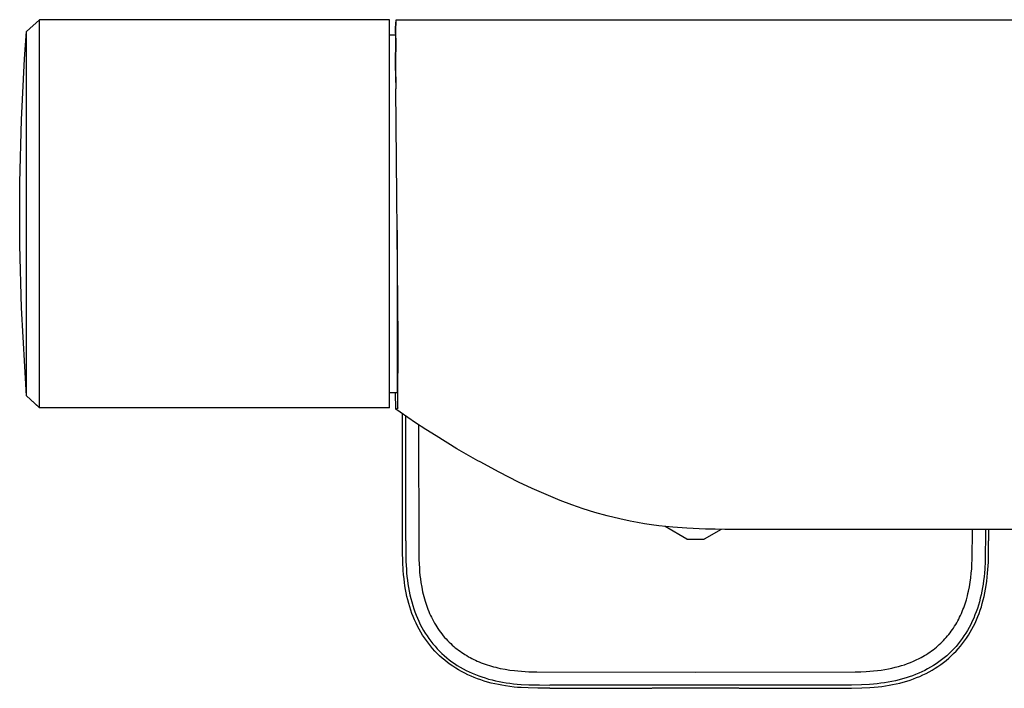
# Model space of a CAD drawing. Units: millimetres. Extents: x -607 to 383, y -1662 to 1746.
# Drawn here: x 77 to 191, y 192 to 269 of the extents above; entities that cross this region are included whole.
import ezdxf

# ---------------------------------------------------------------- set-up
doc = ezdxf.new("R2010")
doc.units = ezdxf.units.MM
doc.header["$MEASUREMENT"] = 0

msp = doc.modelspace()

# ---------------------------------------------------------------- linework, layer by layer
for p, q in [((78.8, 269.25), (77.29, 267.87)), ((78.8, 269.25), (78.8, 269.25)), ((119.41, 269.25), (78.8, 269.25)), ((78.8, 261.25), (78.8, 269.25)), ((119.41, 261.25), (119.41, 269.25)), ((120.11, 268.32), (120.13, 268.79)), ((120.13, 268.79), (120.11, 268.32)), ((120.13, 268.79), (120.17, 269.25)), ((120.16, 269.25), (120.13, 268.79)), ((120.17, 269.25), (339.66, 269.25)), ((77.08, 264.7), (77.29, 267.87)), ((77.29, 225.64), (77.29, 267.87)), ((119.41, 267.5), (120.14, 267.5)), ((120.11, 267.85), (120.11, 268.32)), ((120.11, 268.32), (120.11, 267.85)), ((120.13, 267.38), (120.11, 267.85)), ((120.11, 267.85), (120.12, 267.38)), ((120.12, 267.38), (120.15, 266.91)), ((120.16, 266.91), (120.13, 267.38)), ((120.15, 266.75), (120.14, 267.43)), ((120.12, 264.08), (120.16, 266.91)), ((120.15, 266.91), (120.12, 264.08)), ((120.15, 266.82), (120.15, 266.91)), ((76.71, 257.65), (77.08, 264.7)), ((120.17, 261.25), (120.12, 264.08)), ((120.12, 264.08), (120.16, 261.25)), ((78.8, 261.04), (78.8, 261.25)), ((78.8, 259.74), (78.8, 261.04)), ((119.41, 232.25), (119.41, 261.25)), ((120.41, 232.25), (120.16, 261.25)), ((120.17, 261.25), (120.16, 261.25)), ((78.8, 257.15), (78.8, 259.74)), ((76.52, 250.39), (76.71, 257.65)), ((78.8, 251.95), (78.8, 257.15)), ((78.8, 249.35), (78.8, 251.95)), ((76.52, 243.12), (76.52, 250.39)), ((78.8, 246.75), (78.8, 249.35)), ((78.8, 244.16), (78.8, 246.75)), ((120.3, 244.84), (120.3, 226)), ((78.8, 241.56), (78.8, 244.16)), ((76.71, 235.86), (76.52, 243.12)), ((78.8, 236.36), (78.8, 241.56)), ((77.29, 225.64), (76.71, 235.86)), ((78.8, 233.76), (78.8, 236.36)), ((78.8, 233.11), (78.8, 233.76)), ((78.8, 232.47), (78.8, 233.11)), ((78.8, 232.25), (78.8, 232.47)), ((78.8, 224.25), (78.8, 232.25)), ((119.41, 224.25), (119.41, 232.25)), ((120.4, 224.25), (120.41, 232.25)), ((78.8, 224.25), (77.29, 225.64)), ((78.65, 224.4), (77.29, 225.64)), ((77.29, 225.64), (77.29, 225.64)), ((78.8, 224.25), (77.31, 225.64)), ((77.31, 225.64), (78.65, 224.4)), ((120.3, 226), (119.41, 226)), ((120.13, 224.1), (120.12, 226)), ((119.41, 224.25), (78.8, 224.25)), ((78.8, 224.25), (78.8, 224.25)), ((120.14, 224.11), (120.13, 224.1)), ((120.64, 223.75), (120.13, 224.1)), ((120.15, 224.11), (120.14, 224.11)), ((120.16, 224.11), (120.15, 224.11)), ((120.18, 224.11), (120.16, 224.11)), ((120.19, 224.11), (120.18, 224.11)), ((120.2, 224.11), (120.19, 224.11)), ((120.21, 224.12), (120.2, 224.11)), ((120.22, 224.12), (120.21, 224.12)), ((120.24, 224.12), (120.22, 224.12)), ((120.25, 224.13), (120.24, 224.12)), ((120.26, 224.13), (120.25, 224.13)), ((120.27, 224.14), (120.26, 224.13)), ((120.28, 224.14), (120.27, 224.14)), ((120.29, 224.15), (120.28, 224.14)), ((120.3, 224.16), (120.29, 224.15)), ((120.31, 224.16), (120.3, 224.16)), ((120.32, 224.17), (120.31, 224.16)), ((120.33, 224.18), (120.32, 224.17)), ((120.34, 224.18), (120.33, 224.18)), ((120.35, 224.19), (120.34, 224.18)), ((120.36, 224.2), (120.35, 224.19)), ((120.37, 224.21), (120.36, 224.2)), ((120.38, 224.22), (120.37, 224.21)), ((120.39, 224.23), (120.38, 224.22)), ((120.4, 224.24), (120.39, 224.23)), ((120.4, 224.25), (120.4, 224.24)), ((122.44, 222.54), (120.64, 223.75)), ((120.91, 208.85), (120.91, 223.56)), ((121.29, 208.85), (121.29, 223.31)), ((123.63, 221.76), (122.44, 222.54)), ((122.79, 222.31), (122.8, 207.69)), ((124.82, 221), (123.63, 221.76)), ((127.24, 219.53), (124.82, 221)), ((129.68, 218.12), (127.24, 219.53)), ((129.92, 217.99), (129.68, 218.12)), ((132.12, 216.79), (129.92, 217.99)), ((134.36, 215.66), (132.12, 216.79)), ((135.97, 214.91), (134.36, 215.66)), ((137.59, 214.2), (135.97, 214.91)), ((139.23, 213.53), (137.59, 214.2)), ((140.55, 213.03), (139.23, 213.53)), ((141.89, 212.57), (140.55, 213.03)), ((143.24, 212.14), (141.89, 212.57)), ((144.68, 211.74), (143.24, 212.14)), ((146.13, 211.38), (144.68, 211.74)), ((147.35, 211.12), (146.13, 211.38)), ((148.17, 210.97), (147.35, 211.12)), ((149, 210.83), (148.17, 210.97)), ((149.82, 210.7), (149, 210.83)), ((150.64, 210.59), (149.82, 210.7)), ((152.28, 210.42), (150.64, 210.59)), ((153.91, 209.05), (151.39, 210.51)), ((153.91, 210.3), (152.28, 210.42)), ((156.08, 210.21), (153.91, 210.3)), ((157.87, 210.18), (155.91, 209.05)), ((157.2, 210.19), (156.08, 210.21)), ((158.3, 210.18), (157.2, 210.19)), ((217.91, 210.18), (158.3, 210.18)), ((187, 206.68), (187.03, 210.18)), ((188.54, 210.18), (188.54, 208.85)), ((188.91, 210.18), (188.91, 208.85)), ((153.91, 209.05), (155.91, 209.05)), ((120.92, 207.62), (120.91, 208.85)), ((121.29, 208.85), (121.29, 207.64)), ((188.54, 208.85), (188.53, 207.67)), ((188.91, 207.46), (188.91, 208.85)), ((120.95, 206.4), (120.92, 207.62)), ((121.29, 207.64), (121.32, 206.44)), ((122.8, 207.69), (122.82, 206.68)), ((188.53, 207.67), (188.5, 206.48)), ((188.88, 206.37), (188.91, 207.46)), ((121.01, 205.42), (120.95, 206.4)), ((121.32, 206.44), (121.37, 205.58)), ((122.82, 206.68), (122.88, 205.67)), ((122.88, 205.67), (122.91, 205.26)), ((186.9, 205.1), (186.95, 205.62)), ((186.95, 205.62), (186.98, 206.15)), ((186.98, 206.15), (187, 206.68)), ((188.5, 206.48), (188.46, 205.57)), ((188.83, 205.51), (188.88, 206.37)), ((121.05, 204.93), (121.01, 205.42)), ((121.1, 204.44), (121.05, 204.93)), ((121.37, 205.58), (121.4, 205.15)), ((121.4, 205.15), (121.44, 204.72)), ((121.44, 204.72), (121.49, 204.29)), ((122.91, 205.26), (122.95, 204.84)), ((122.95, 204.84), (123, 204.43)), ((186.77, 204.04), (186.84, 204.57)), ((186.84, 204.57), (186.9, 205.1)), ((188.38, 204.67), (188.33, 204.25)), ((188.42, 205.12), (188.38, 204.67)), ((188.46, 205.57), (188.42, 205.12)), ((188.7, 204.16), (188.76, 204.65)), ((188.76, 204.65), (188.8, 205.08)), ((188.8, 205.08), (188.83, 205.51)), ((121.15, 204.03), (121.1, 204.44)), ((121.21, 203.63), (121.15, 204.03)), ((121.28, 203.22), (121.21, 203.63)), ((121.49, 204.29), (121.55, 203.87)), ((121.55, 203.87), (121.62, 203.44)), ((121.62, 203.44), (121.69, 203.02)), ((123, 204.43), (123.06, 204.02)), ((123.06, 204.02), (123.15, 203.48)), ((123.15, 203.48), (123.26, 202.93)), ((186.58, 203), (186.68, 203.52)), ((186.68, 203.52), (186.77, 204.04)), ((188.2, 203.42), (188.13, 203.01)), ((188.27, 203.84), (188.2, 203.42)), ((188.33, 204.25), (188.27, 203.84)), ((188.55, 203.24), (188.63, 203.67)), ((188.63, 203.67), (188.7, 204.16)), ((121.35, 202.82), (121.28, 203.22)), ((121.44, 202.41), (121.35, 202.82)), ((121.54, 202), (121.44, 202.41)), ((121.69, 203.02), (121.78, 202.6)), ((121.78, 202.6), (121.88, 202.18)), ((121.88, 202.18), (121.99, 201.77)), ((123.26, 202.93), (123.32, 202.67)), ((123.32, 202.67), (123.39, 202.4)), ((123.39, 202.4), (123.46, 202.13)), ((186.33, 202.02), (186.46, 202.49)), ((186.46, 202.49), (186.52, 202.74)), ((186.52, 202.74), (186.58, 203)), ((187.95, 202.19), (187.84, 201.78)), ((188.04, 202.6), (187.95, 202.19)), ((188.13, 203.01), (188.04, 202.6)), ((188.29, 202), (188.38, 202.4)), ((188.38, 202.4), (188.47, 202.81)), ((188.47, 202.81), (188.55, 203.24)), ((121.64, 201.6), (121.54, 202)), ((121.76, 201.2), (121.64, 201.6)), ((121.89, 200.82), (121.76, 201.2)), ((121.99, 201.77), (122.11, 201.36)), ((122.11, 201.36), (122.23, 200.98)), ((123.46, 202.13), (123.54, 201.87)), ((123.54, 201.87), (123.62, 201.62)), ((123.62, 201.62), (123.7, 201.38)), ((123.7, 201.38), (123.78, 201.14)), ((123.78, 201.14), (123.87, 200.91)), ((185.94, 200.88), (186.03, 201.1)), ((186.03, 201.1), (186.11, 201.33)), ((186.11, 201.33), (186.19, 201.56)), ((186.19, 201.56), (186.26, 201.79)), ((186.26, 201.79), (186.33, 202.02)), ((187.73, 201.38), (187.61, 201)), ((187.84, 201.78), (187.73, 201.38)), ((187.94, 200.82), (188.07, 201.21)), ((188.07, 201.21), (188.18, 201.6)), ((188.18, 201.6), (188.29, 202)), ((122.02, 200.44), (121.89, 200.82)), ((122.17, 200.06), (122.02, 200.44)), ((122.32, 199.69), (122.17, 200.06)), ((122.23, 200.98), (122.36, 200.61)), ((122.36, 200.61), (122.5, 200.24)), ((122.5, 200.24), (122.65, 199.88)), ((123.87, 200.91), (123.97, 200.67)), ((123.97, 200.67), (124.06, 200.44)), ((124.06, 200.44), (124.17, 200.21)), ((124.17, 200.21), (124.28, 199.98)), ((124.28, 199.98), (124.39, 199.75)), ((185.44, 199.77), (185.55, 199.99)), ((185.55, 199.99), (185.66, 200.21)), ((185.66, 200.21), (185.76, 200.43)), ((185.76, 200.43), (185.85, 200.65)), ((185.85, 200.65), (185.94, 200.88)), ((187.18, 199.88), (187.02, 199.52)), ((187.33, 200.25), (187.18, 199.88)), ((187.47, 200.62), (187.33, 200.25)), ((187.61, 201), (187.47, 200.62)), ((187.5, 199.69), (187.66, 200.06)), ((187.66, 200.06), (187.81, 200.44)), ((187.81, 200.44), (187.94, 200.82)), ((122.49, 199.32), (122.32, 199.69)), ((122.66, 198.96), (122.49, 199.32)), ((122.65, 199.88), (122.81, 199.52)), ((122.85, 198.61), (122.66, 198.96)), ((122.81, 199.52), (122.98, 199.16)), ((122.98, 199.16), (123.17, 198.81)), ((123.17, 198.81), (123.36, 198.47)), ((124.39, 199.75), (124.51, 199.53)), ((124.51, 199.53), (124.64, 199.31)), ((124.64, 199.31), (124.77, 199.09)), ((124.77, 199.09), (124.9, 198.88)), ((124.9, 198.88), (125.04, 198.67)), ((184.71, 198.55), (184.84, 198.74)), ((184.84, 198.74), (184.96, 198.94)), ((184.96, 198.94), (185.09, 199.14)), ((185.09, 199.14), (185.21, 199.35)), ((185.21, 199.35), (185.33, 199.56)), ((185.33, 199.56), (185.44, 199.77)), ((186.66, 198.81), (186.46, 198.46)), ((186.84, 199.16), (186.66, 198.81)), ((187.02, 199.52), (186.84, 199.16)), ((186.97, 198.6), (187.16, 198.96)), ((187.16, 198.96), (187.34, 199.32)), ((187.34, 199.32), (187.5, 199.69)), ((123.05, 198.26), (122.85, 198.61)), ((123.25, 197.93), (123.05, 198.26)), ((123.46, 197.6), (123.25, 197.93)), ((123.36, 198.47), (123.56, 198.14)), ((123.69, 197.28), (123.46, 197.6)), ((123.56, 198.14), (123.77, 197.82)), ((123.77, 197.82), (123.99, 197.51)), ((125.04, 198.67), (125.18, 198.46)), ((125.18, 198.46), (125.33, 198.25)), ((125.33, 198.25), (125.49, 198.05)), ((125.49, 198.05), (125.65, 197.85)), ((125.65, 197.85), (125.81, 197.66)), ((125.81, 197.66), (125.98, 197.47)), ((183.85, 197.47), (184, 197.64)), ((184, 197.64), (184.15, 197.82)), ((184.15, 197.82), (184.29, 198)), ((184.29, 198), (184.44, 198.18)), ((184.44, 198.18), (184.57, 198.36)), ((184.57, 198.36), (184.71, 198.55)), ((186.05, 197.82), (185.84, 197.51)), ((186.26, 198.14), (186.05, 197.82)), ((186.46, 198.46), (186.26, 198.14)), ((186.35, 197.58), (186.57, 197.91)), ((186.57, 197.91), (186.77, 198.25)), ((186.77, 198.25), (186.97, 198.6)), ((123.92, 196.97), (123.69, 197.28)), ((124.16, 196.66), (123.92, 196.97)), ((123.99, 197.51), (124.21, 197.2)), ((124.42, 196.36), (124.16, 196.66)), ((124.21, 197.2), (124.45, 196.91)), ((124.45, 196.91), (124.7, 196.62)), ((124.7, 196.62), (124.95, 196.33)), ((125.98, 197.47), (126.15, 197.29)), ((126.15, 197.29), (126.33, 197.11)), ((126.33, 197.11), (126.51, 196.93)), ((126.51, 196.93), (126.7, 196.76)), ((126.7, 196.76), (126.87, 196.61)), ((126.87, 196.61), (127.05, 196.46)), ((127.05, 196.46), (127.23, 196.32)), ((182.67, 196.37), (182.85, 196.52)), ((182.85, 196.52), (183.02, 196.67)), ((183.02, 196.67), (183.19, 196.82)), ((183.19, 196.82), (183.36, 196.98)), ((183.36, 196.98), (183.53, 197.14)), ((183.53, 197.14), (183.69, 197.3)), ((183.69, 197.3), (183.85, 197.47)), ((185.13, 196.61), (184.87, 196.33)), ((185.37, 196.9), (185.13, 196.61)), ((185.61, 197.2), (185.37, 196.9)), ((185.39, 196.34), (185.64, 196.64)), ((185.84, 197.51), (185.61, 197.2)), ((185.64, 196.64), (185.89, 196.95)), ((185.89, 196.95), (186.12, 197.26)), ((186.12, 197.26), (186.35, 197.58)), ((124.68, 196.07), (124.42, 196.36)), ((124.95, 195.79), (124.68, 196.07)), ((124.95, 196.33), (125.22, 196.06)), ((125.23, 195.52), (124.95, 195.79)), ((125.22, 196.06), (125.49, 195.8)), ((125.52, 195.26), (125.23, 195.52)), ((125.49, 195.8), (125.77, 195.54)), ((125.77, 195.54), (126.06, 195.3)), ((127.23, 196.32), (127.41, 196.18)), ((127.41, 196.18), (127.6, 196.04)), ((127.6, 196.04), (127.79, 195.91)), ((127.79, 195.91), (127.98, 195.78)), ((127.98, 195.78), (128.17, 195.66)), ((128.17, 195.66), (128.37, 195.54)), ((128.37, 195.54), (128.57, 195.42)), ((128.57, 195.42), (128.77, 195.31)), ((128.77, 195.31), (128.97, 195.2)), ((180.85, 195.2), (181.07, 195.31)), ((181.07, 195.31), (181.28, 195.43)), ((181.28, 195.43), (181.49, 195.55)), ((181.49, 195.55), (181.69, 195.68)), ((181.69, 195.68), (181.9, 195.81)), ((181.9, 195.81), (182.1, 195.95)), ((182.1, 195.95), (182.29, 196.09)), ((182.29, 196.09), (182.49, 196.23)), ((182.49, 196.23), (182.67, 196.37)), ((184.05, 195.53), (183.76, 195.29)), ((184.33, 195.79), (184.05, 195.53)), ((184.28, 195.24), (184.57, 195.5)), ((184.61, 196.06), (184.33, 195.79)), ((184.57, 195.5), (184.85, 195.77)), ((184.87, 196.33), (184.61, 196.06)), ((184.85, 195.77), (185.13, 196.05)), ((185.13, 196.05), (185.39, 196.34)), ((125.82, 195.01), (125.52, 195.26)), ((126.13, 194.76), (125.82, 195.01)), ((126.06, 195.3), (126.35, 195.06)), ((126.44, 194.53), (126.13, 194.76)), ((126.35, 195.06), (126.66, 194.84)), ((126.76, 194.3), (126.44, 194.53)), ((126.66, 194.84), (126.97, 194.62)), ((127.09, 194.09), (126.76, 194.3)), ((126.97, 194.62), (127.28, 194.41)), ((127.28, 194.41), (127.61, 194.22)), ((127.61, 194.22), (127.95, 194.02)), ((128.97, 195.2), (129.18, 195.1)), ((129.18, 195.1), (129.39, 195)), ((129.39, 195), (129.6, 194.91)), ((129.6, 194.91), (129.81, 194.82)), ((129.81, 194.82), (130.04, 194.72)), ((130.04, 194.72), (130.28, 194.63)), ((130.28, 194.63), (130.52, 194.54)), ((130.52, 194.54), (130.76, 194.46)), ((130.76, 194.46), (131, 194.39)), ((131, 194.39), (131.24, 194.32)), ((131.24, 194.32), (131.49, 194.25)), ((131.49, 194.25), (131.73, 194.19)), ((131.73, 194.19), (132, 194.12)), ((177.69, 194.09), (178.09, 194.19)), ((178.09, 194.19), (178.45, 194.28)), ((178.45, 194.28), (178.8, 194.38)), ((178.8, 194.38), (179.15, 194.49)), ((179.15, 194.49), (179.5, 194.61)), ((179.5, 194.61), (179.85, 194.75)), ((179.85, 194.75), (180.19, 194.89)), ((180.19, 194.89), (180.52, 195.04)), ((180.52, 195.04), (180.85, 195.2)), ((182.18, 194.19), (181.84, 194)), ((182.51, 194.39), (182.18, 194.19)), ((182.83, 194.6), (182.51, 194.39)), ((182.7, 194.07), (183.03, 194.28)), ((183.15, 194.82), (182.83, 194.6)), ((183.03, 194.28), (183.35, 194.51)), ((183.46, 195.05), (183.15, 194.82)), ((183.35, 194.51), (183.67, 194.74)), ((183.76, 195.29), (183.46, 195.05)), ((183.67, 194.74), (183.98, 194.98)), ((183.98, 194.98), (184.28, 195.24)), ((127.42, 193.89), (127.09, 194.09)), ((127.78, 193.69), (127.42, 193.89)), ((128.14, 193.5), (127.78, 193.69)), ((127.95, 194.02), (128.3, 193.83)), ((128.5, 193.32), (128.14, 193.5)), ((128.3, 193.83), (128.66, 193.66)), ((128.87, 193.15), (128.5, 193.32)), ((128.66, 193.66), (129.02, 193.5)), ((129.24, 193), (128.87, 193.15)), ((129.02, 193.5), (129.38, 193.35)), ((129.38, 193.35), (129.76, 193.2)), ((129.76, 193.2), (130.13, 193.07)), ((130.13, 193.07), (130.51, 192.95)), ((132, 194.12), (132.27, 194.06)), ((132.27, 194.06), (132.82, 193.96)), ((132.82, 193.96), (133.36, 193.87)), ((133.36, 193.87), (133.91, 193.8)), ((133.91, 193.8), (134.32, 193.76)), ((134.32, 193.76), (134.74, 193.73)), ((134.74, 193.73), (135.56, 193.68)), ((135.56, 193.68), (136.49, 193.65)), ((136.49, 193.65), (154.91, 193.63)), ((154.91, 193.63), (173.43, 193.65)), ((173.43, 193.65), (174.08, 193.67)), ((174.08, 193.67), (174.72, 193.7)), ((174.72, 193.7), (175.13, 193.73)), ((175.13, 193.73), (175.55, 193.76)), ((175.55, 193.76), (176.01, 193.81)), ((176.01, 193.81), (176.46, 193.87)), ((176.46, 193.87), (176.87, 193.94)), ((176.87, 193.94), (177.28, 194.01)), ((177.28, 194.01), (177.69, 194.09)), ((179.71, 193.08), (179.34, 192.96)), ((180.07, 193.2), (179.71, 193.08)), ((180.44, 193.34), (180.07, 193.2)), ((180.8, 193.49), (180.44, 193.34)), ((180.55, 192.99), (180.93, 193.14)), ((181.15, 193.65), (180.8, 193.49)), ((180.93, 193.14), (181.3, 193.31)), ((181.5, 193.82), (181.15, 193.65)), ((181.3, 193.31), (181.66, 193.48)), ((181.84, 194), (181.5, 193.82)), ((181.66, 193.48), (182.01, 193.67)), ((182.01, 193.67), (182.37, 193.87)), ((182.37, 193.87), (182.7, 194.07)), ((129.62, 192.85), (129.24, 193)), ((130.01, 192.72), (129.62, 192.85)), ((130.39, 192.59), (130.01, 192.72)), ((130.8, 192.47), (130.39, 192.59)), ((130.51, 192.95), (130.91, 192.83)), ((131.21, 192.36), (130.8, 192.47)), ((130.91, 192.83), (131.31, 192.73)), ((131.63, 192.27), (131.21, 192.36)), ((131.31, 192.73), (131.72, 192.63)), ((132.04, 192.18), (131.63, 192.27)), ((131.72, 192.63), (132.13, 192.55)), ((132.46, 192.1), (132.04, 192.18)), ((132.13, 192.55), (132.54, 192.47)), ((132.87, 192.04), (132.46, 192.1)), ((132.54, 192.47), (132.95, 192.4)), ((133.36, 191.96), (132.87, 192.04)), ((132.95, 192.4), (133.37, 192.34)), ((133.86, 191.9), (133.36, 191.96)), ((133.37, 192.34), (133.78, 192.29)), ((133.78, 192.29), (134.24, 192.25)), ((134.27, 191.86), (133.86, 191.9)), ((134.24, 192.25), (134.69, 192.21)), ((134.69, 192.21), (135.59, 192.16)), ((135.59, 192.16), (136.8, 192.14)), ((136.8, 192.14), (138, 192.13)), ((154.91, 192.13), (138, 192.13)), ((171.82, 192.13), (154.91, 192.13)), ((173, 192.13), (171.82, 192.13)), ((174.18, 192.16), (173, 192.13)), ((175.09, 192.21), (174.18, 192.16)), ((175.55, 192.25), (175.09, 192.21)), ((176, 192.29), (175.55, 192.25)), ((175.62, 191.88), (176.09, 191.93)), ((176.42, 192.34), (176, 192.29)), ((176.09, 191.93), (176.51, 191.98)), ((176.84, 192.4), (176.42, 192.34)), ((176.51, 191.98), (176.94, 192.03)), ((177.27, 192.47), (176.84, 192.4)), ((176.94, 192.03), (177.36, 192.1)), ((177.68, 192.54), (177.27, 192.47)), ((177.36, 192.1), (177.78, 192.18)), ((178.1, 192.63), (177.68, 192.54)), ((177.78, 192.18), (178.19, 192.27)), ((178.52, 192.73), (178.1, 192.63)), ((178.19, 192.27), (178.6, 192.36)), ((178.93, 192.84), (178.52, 192.73)), ((178.6, 192.36), (179.01, 192.47)), ((179.34, 192.96), (178.93, 192.84)), ((179.01, 192.47), (179.41, 192.59)), ((179.41, 192.59), (179.8, 192.71)), ((179.8, 192.71), (180.18, 192.84)), ((180.18, 192.84), (180.55, 192.99)), ((134.68, 191.83), (134.27, 191.86)), ((135.51, 191.79), (134.68, 191.83)), ((136.64, 191.76), (135.51, 191.79)), ((138, 191.75), (136.64, 191.76)), ((138, 191.75), (149.86, 191.75)), ((149.86, 191.75), (149.93, 191.79)), ((149.93, 191.79), (159.9, 191.79)), ((159.9, 191.79), (159.97, 191.75)), ((159.97, 191.75), (171.82, 191.75)), ((171.82, 191.75), (173.01, 191.76)), ((173.01, 191.76), (174.21, 191.79)), ((174.21, 191.79), (175.15, 191.84)), ((175.15, 191.84), (175.62, 191.88))]:
    msp.add_line(p, q)

doc.saveas('drawing.dxf')
